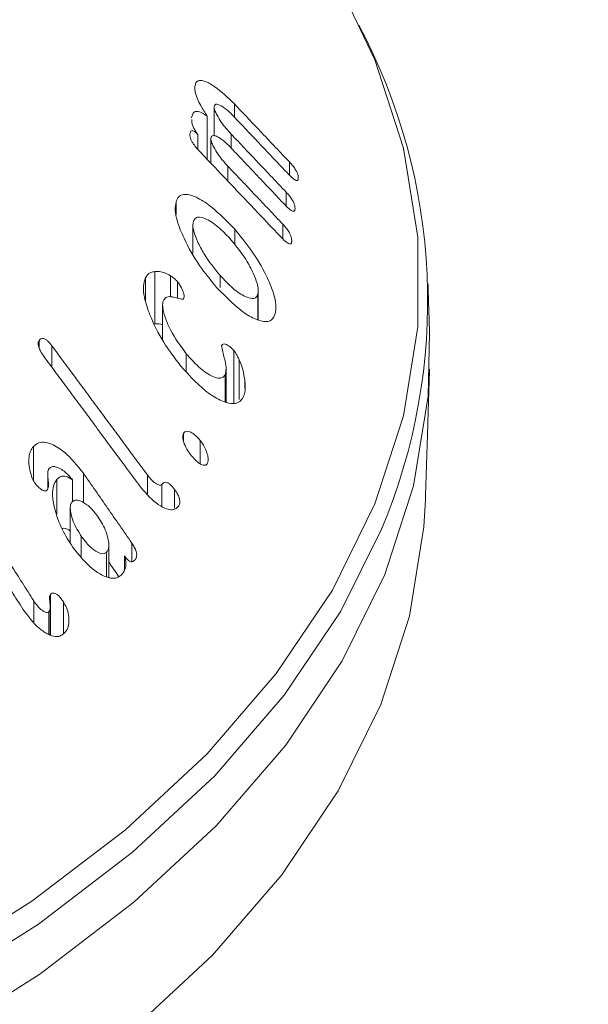
# Model space of a CAD drawing. Units: millimetres. Extents: x -80 to 7345, y 100 to 5350.
# Drawn here: x 2380 to 2389, y 1291 to 1306 of the extents above; entities that cross this region are included whole.
import ezdxf

# ---------------------------------------------------------------- set-up
doc = ezdxf.new("R2010")
doc.units = ezdxf.units.MM
doc.layers.get('0').update_dxf_attribs({"lineweight": 15})

msp = doc.modelspace()

# ---------------------------------------------------------------- linework, layer by layer
at = {"color": 7, "linetype": 'Continuous', "lineweight": 15}
for p, q in [((2383.233, 1305.069), (2383.233, 1305.129)), ((2383.533, 1304.358), (2383.533, 1304.811)), ((2383.849, 1304.648), (2383.849, 1304.854)), ((2383.426, 1303.988), (2383.426, 1304.665)), ((2383.278, 1304.146), (2383.278, 1304.377)), ((2383.481, 1303.93), (2383.481, 1304.318)), ((2383.798, 1304.166), (2383.798, 1304.384)), ((2384.707, 1303.745), (2384.707, 1303.949)), ((2383.746, 1303.651), (2383.746, 1303.883)), ((2384.655, 1303.262), (2384.655, 1303.478)), ((2382.938, 1303.129), (2382.938, 1303.325)), ((2383.854, 1302.656), (2383.854, 1302.898)), ((2384.604, 1302.748), (2384.604, 1302.977)), ((2382.461, 1301.787), (2382.461, 1302.14)), ((2382.606, 1301.42), (2382.606, 1302.237)), ((2382.85, 1301.84), (2382.85, 1302.171)), ((2383.626, 1301.99), (2383.626, 1302.176)), ((2382.96, 1301.821), (2382.96, 1302.081)), ((2384.212, 1301.484), (2384.212, 1301.874)), ((2380.803, 1301.041), (2380.803, 1301.16)), ((2381.002, 1300.741), (2381.002, 1301.075)), ((2383.098, 1300.677), (2383.098, 1300.954)), ((2383.841, 1300.187), (2383.841, 1301.004)), ((2383.923, 1300.237), (2383.923, 1300.86)), ((2383.703, 1300.202), (2383.703, 1300.624)), ((2384.014, 1300.408), (2384.014, 1300.516)), ((2383.055, 1299.591), (2383.055, 1299.709)), ((2380.713, 1298.972), (2380.713, 1299.503)), ((2383.315, 1299.234), (2383.315, 1299.598)), ((2381.492, 1298.629), (2381.492, 1299.087)), ((2382.491, 1298.765), (2382.491, 1299.06)), ((2381.077, 1298.446), (2381.077, 1298.987)), ((2381.32, 1298.639), (2381.32, 1298.983)), ((2382.717, 1298.57), (2382.717, 1298.913)), ((2382.914, 1298.541), (2382.914, 1298.834)), ((2381.46, 1297.788), (2381.46, 1298.103)), ((2382.248, 1297.705), (2382.248, 1297.997)), ((2381.855, 1297.471), (2381.855, 1297.855)), ((2382.133, 1297.571), (2382.133, 1297.795)), ((2380.978, 1296.561), (2380.978, 1297.196)), ((2380.717, 1296.768), (2380.717, 1297.096)), ((2381.18, 1296.581), (2381.18, 1297.078)), ((2380.953, 1296.569), (2380.953, 1296.923))]:
    msp.add_line(p, q, dxfattribs=at)
at = {"color": 7, "linetype": 'Continuous', "lineweight": 15, "flags": 128}
for points in [[(2368.844, 1287.717), (2371.103, 1288.222), (2373.271, 1288.846), (2375.331, 1289.582), (2377.264, 1290.425), (2379.055, 1291.367), (2380.687, 1292.401), (2382.147, 1293.517), (2383.422, 1294.706), (2384.502, 1295.958), (2385.377, 1297.262), (2386.04, 1298.607), (2386.485, 1299.982), (2386.709, 1301.375), (2386.709, 1302.773), (2386.485, 1304.166), (2386.04, 1305.541), (2385.54, 1306.596)], [(2368.895, 1286.55), (2371.168, 1287.058), (2373.35, 1287.686), (2375.422, 1288.426), (2377.368, 1289.274), (2379.169, 1290.222), (2380.811, 1291.262), (2382.28, 1292.385), (2383.563, 1293.582), (2384.65, 1294.841), (2385.531, 1296.154), (2386.198, 1297.507), (2386.646, 1298.89), (2386.87, 1300.292), (2386.894, 1301.277)], [(2368.874, 1284.545), (2371.141, 1285.052), (2373.318, 1285.677), (2375.385, 1286.416), (2377.326, 1287.262), (2379.123, 1288.208), (2380.761, 1289.245), (2382.226, 1290.365), (2383.506, 1291.559), (2384.59, 1292.815), (2385.468, 1294.124), (2386.134, 1295.474), (2386.581, 1296.854), (2386.805, 1298.252), (2386.829, 1298.672)], [(2386.145, 1298.214), (2385.507, 1296.931), (2384.627, 1295.62), (2383.542, 1294.362), (2382.26, 1293.167), (2380.792, 1292.045), (2379.151, 1291.006), (2377.352, 1290.059), (2375.408, 1289.211), (2373.338, 1288.471), (2371.158, 1287.845), (2368.887, 1287.337)]]:
    msp.add_lwpolyline(points, dxfattribs=at)
at = {"color": 7, "linetype": 'Continuous', "lineweight": 15}
msp.add_arc((2377.683, 1301.777), 9.181, 337.1622, 27.9934, dxfattribs=at)
for points in [[(3056.808, 2267.807), (984.985, 1071.769)], [(1001.296, 1043.514), (3073.119, 2239.552)], [(2384.707, 1303.949), (2383.849, 1304.854)], [(2383.829, 1304.67), (2384.686, 1303.764)], [(2384.655, 1303.478), (2383.798, 1304.384)], [(2383.295, 1304.126), (2384.583, 1302.767)], [(2383.777, 1304.188), (2384.634, 1303.282)], [(2384.604, 1302.977), (2383.746, 1303.883)], [(2383.201, 1302.966), (2383.201, 1302.514)], [(2386.894, 1301.277), (2386.869, 1302.05)], [(2384.22, 1301.48), (2384.22, 1301.938)], [(2382.729, 1301.708), (2382.729, 1301.165)], [(2382.491, 1299.06), (2381.002, 1301.075)], [(2380.879, 1300.907), (2382.363, 1298.899)], [(2383.719, 1300.199), (2383.719, 1300.711)], [(2386.829, 1298.672), (2386.894, 1300.713)], [(2380.936, 1299.067), (2380.936, 1298.839)], [(2382.248, 1297.997), (2381.492, 1299.087)], [(2381.288, 1298.544), (2381.288, 1297.997)], [(2380.717, 1297.096), (2380.008, 1298.207)], [(2379.85, 1298.06), (2380.548, 1296.966)], [(2381.888, 1297.462), (2381.888, 1297.97)], [(2381.888, 1297.699), (2382.046, 1297.471)], [(2380.975, 1296.562), (2380.975, 1297.005)]]:
    msp.add_open_spline(points, degree=1, dxfattribs=at)
for points, knots in [([(2383.849, 1304.854), (2383.745, 1304.954), (2383.582, 1305.111), (2383.398, 1305.21), (2383.298, 1305.227), (2383.246, 1305.196), (2383.237, 1305.15), (2383.233, 1305.129)], [0, 0, 0, 0, 0.398777, 0.624089, 0.777976, 0.900873, 1, 1, 1, 1]), ([(2383.233, 1305.129), (2383.232, 1305.102), (2383.231, 1305.048), (2383.267, 1304.938), (2383.331, 1304.806), (2383.39, 1304.719), (2383.426, 1304.665)], [0, 0, 0, 0, 0.227518, 0.4575477, 0.6645331, 1, 1, 1, 1]), ([(2383.426, 1304.665), (2383.383, 1304.692), (2383.313, 1304.737), (2383.236, 1304.742), (2383.194, 1304.707), (2383.185, 1304.659), (2383.181, 1304.636)], [0, 0, 0, 0, 0.351673, 0.57172, 0.792865, 1, 1, 1, 1]), ([(2383.533, 1304.811), (2383.536, 1304.823), (2383.543, 1304.848), (2383.582, 1304.852), (2383.651, 1304.824), (2383.739, 1304.761), (2383.803, 1304.696), (2383.829, 1304.67)], [0, 0, 0, 0, 0.131356, 0.264182, 0.470215, 0.78954, 1, 1, 1, 1]), ([(2383.798, 1304.384), (2383.745, 1304.443), (2383.665, 1304.531), (2383.586, 1304.661), (2383.552, 1304.73), (2383.535, 1304.776), (2383.533, 1304.799), (2383.533, 1304.81), (2383.533, 1304.811)], [0, 0, 0, 0, 0.461807, 0.695991, 0.817078, 0.902716, 0.989143, 1, 1, 1, 1]), ([(2383.182, 1304.609), (2383.182, 1304.597), (2383.181, 1304.571), (2383.197, 1304.515), (2383.229, 1304.446), (2383.26, 1304.402), (2383.278, 1304.377)], [0, 0, 0, 0, 0.1925284, 0.4358201, 0.6790399, 1, 1, 1, 1]), ([(2383.278, 1304.377), (2383.261, 1304.394), (2383.234, 1304.421), (2383.2, 1304.437), (2383.178, 1304.436), (2383.161, 1304.417), (2383.157, 1304.392), (2383.155, 1304.377)], [0, 0, 0, 0, 0.26677, 0.423007, 0.579071, 0.740159, 1, 1, 1, 1]), ([(2383.155, 1304.377), (2383.155, 1304.364), (2383.155, 1304.339), (2383.173, 1304.29), (2383.205, 1304.233), (2383.247, 1304.178), (2383.281, 1304.142), (2383.295, 1304.126)], [0, 0, 0, 0, 0.182701, 0.348304, 0.492761, 0.790259, 1, 1, 1, 1]), ([(2383.481, 1304.318), (2383.484, 1304.331), (2383.491, 1304.356), (2383.528, 1304.364), (2383.592, 1304.343), (2383.681, 1304.284), (2383.747, 1304.218), (2383.777, 1304.188)], [0, 0, 0, 0, 0.1265855, 0.2543812, 0.4525198, 0.7492308, 1, 1, 1, 1]), ([(2383.746, 1303.883), (2383.693, 1303.941), (2383.613, 1304.03), (2383.534, 1304.162), (2383.5, 1304.235), (2383.482, 1304.284), (2383.481, 1304.307), (2383.481, 1304.318)], [0, 0, 0, 0, 0.456343, 0.6952, 0.820019, 0.90681, 1, 1, 1, 1]), ([(2384.846, 1303.686), (2384.846, 1303.704), (2384.847, 1303.731), (2384.828, 1303.784), (2384.801, 1303.833), (2384.76, 1303.891), (2384.726, 1303.928), (2384.707, 1303.949)], [0, 0, 0, 0, 0.251588, 0.394804, 0.538127, 0.735369, 1, 1, 1, 1]), ([(2384.686, 1303.764), (2384.713, 1303.737), (2384.751, 1303.698), (2384.799, 1303.665), (2384.825, 1303.656), (2384.842, 1303.664), (2384.844, 1303.678), (2384.846, 1303.686)], [0, 0, 0, 0, 0.39171, 0.562118, 0.734466, 0.855557, 1, 1, 1, 1]), ([(2383.854, 1302.898), (2383.708, 1303.047), (2383.486, 1303.275), (2383.216, 1303.422), (2383.066, 1303.453), (2382.977, 1303.415), (2382.95, 1303.354), (2382.938, 1303.325)], [0, 0, 0, 0, 0.414858, 0.63282, 0.782895, 0.899621, 1, 1, 1, 1]), ([(2384.794, 1303.208), (2384.795, 1303.227), (2384.795, 1303.256), (2384.776, 1303.312), (2384.748, 1303.365), (2384.706, 1303.422), (2384.673, 1303.459), (2384.655, 1303.478)], [0, 0, 0, 0, 0.249162, 0.397989, 0.54682, 0.756595, 1, 1, 1, 1]), ([(2382.938, 1303.325), (2382.93, 1303.283), (2382.916, 1303.199), (2382.96, 1302.995), (2383.081, 1302.697), (2383.29, 1302.331), (2383.48, 1302.101), (2383.571, 1301.99)], [0, 0, 0, 0, 0.120165, 0.240626, 0.422522, 0.722335, 1, 1, 1, 1]), ([(2384.634, 1303.282), (2384.663, 1303.253), (2384.703, 1303.212), (2384.752, 1303.18), (2384.776, 1303.177), (2384.791, 1303.186), (2384.793, 1303.201), (2384.794, 1303.208)], [0, 0, 0, 0, 0.419161, 0.602239, 0.741544, 0.881264, 1, 1, 1, 1]), ([(2383.208, 1303.018), (2383.218, 1303.039), (2383.239, 1303.081), (2383.315, 1303.092), (2383.443, 1303.046), (2383.614, 1302.928), (2383.74, 1302.793), (2383.799, 1302.729)], [0, 0, 0, 0, 0.122608, 0.245764, 0.429283, 0.733102, 1, 1, 1, 1]), ([(2383.626, 1302.176), (2383.537, 1302.286), (2383.405, 1302.448), (2383.275, 1302.696), (2383.217, 1302.848), (2383.196, 1302.957), (2383.204, 1302.999), (2383.208, 1303.018)], [0, 0, 0, 0, 0.427603, 0.633788, 0.80781, 0.914309, 1, 1, 1, 1]), ([(2384.482, 1301.567), (2384.49, 1301.613), (2384.506, 1301.706), (2384.458, 1301.921), (2384.33, 1302.221), (2384.122, 1302.573), (2383.939, 1302.794), (2383.854, 1302.898)], [0, 0, 0, 0, 0.132934, 0.266756, 0.448858, 0.741621, 1, 1, 1, 1]), ([(2384.743, 1302.7), (2384.743, 1302.718), (2384.744, 1302.748), (2384.727, 1302.803), (2384.699, 1302.857), (2384.657, 1302.918), (2384.623, 1302.956), (2384.604, 1302.977)], [0, 0, 0, 0, 0.233742, 0.383187, 0.531915, 0.739527, 1, 1, 1, 1]), ([(2383.799, 1302.729), (2383.877, 1302.633), (2384.008, 1302.472), (2384.138, 1302.23), (2384.203, 1302.067), (2384.225, 1301.95), (2384.216, 1301.899), (2384.212, 1301.874)], [0, 0, 0, 0, 0.370074, 0.615057, 0.771372, 0.888049, 1, 1, 1, 1]), ([(2384.583, 1302.767), (2384.609, 1302.741), (2384.646, 1302.704), (2384.692, 1302.672), (2384.718, 1302.664), (2384.735, 1302.671), (2384.74, 1302.686), (2384.742, 1302.697), (2384.743, 1302.7)], [0, 0, 0, 0, 0.3878787, 0.5474399, 0.7085649, 0.8184639, 0.9525861, 1, 1, 1, 1]), ([(2382.461, 1302.14), (2382.447, 1302.099), (2382.419, 1302.015), (2382.444, 1301.807), (2382.543, 1301.504), (2382.732, 1301.126), (2382.917, 1300.884), (2383.008, 1300.765)], [0, 0, 0, 0, 0.120957, 0.24249, 0.42319, 0.716631, 1, 1, 1, 1]), ([(2382.606, 1302.237), (2382.584, 1302.233), (2382.547, 1302.227), (2382.496, 1302.196), (2382.474, 1302.161), (2382.461, 1302.14)], [0, 0, 0, 0, 0.364733, 0.630272, 1, 1, 1, 1]), ([(2382.85, 1302.171), (2382.82, 1302.188), (2382.762, 1302.22), (2382.68, 1302.239), (2382.631, 1302.238), (2382.606, 1302.237)], [0, 0, 0, 0, 0.345659, 0.668752, 1, 1, 1, 1]), ([(2382.96, 1302.081), (2382.941, 1302.1), (2382.914, 1302.129), (2382.877, 1302.154), (2382.859, 1302.165), (2382.85, 1302.171)], [0, 0, 0, 0, 0.517814, 0.758528, 1, 1, 1, 1]), ([(2384.212, 1301.874), (2384.202, 1301.856), (2384.183, 1301.819), (2384.114, 1301.81), (2383.996, 1301.849), (2383.822, 1301.965), (2383.693, 1302.104), (2383.626, 1302.176)], [0, 0, 0, 0, 0.110349, 0.220764, 0.397537, 0.688384, 1, 1, 1, 1]), ([(2383.054, 1301.809), (2383.058, 1301.819), (2383.066, 1301.839), (2383.061, 1301.885), (2383.039, 1301.952), (2383.005, 1302.021), (2382.971, 1302.066), (2382.96, 1302.081)], [0, 0, 0, 0, 0.15917, 0.319757, 0.471829, 0.82237, 1, 1, 1, 1]), ([(2383.571, 1301.99), (2383.726, 1301.832), (2383.947, 1301.604), (2384.219, 1301.47), (2384.362, 1301.445), (2384.446, 1301.486), (2384.471, 1301.542), (2384.482, 1301.567)], [0, 0, 0, 0, 0.448859, 0.642991, 0.79737, 0.910221, 1, 1, 1, 1]), ([(2383.098, 1300.954), (2383.009, 1301.074), (2382.883, 1301.243), (2382.773, 1301.498), (2382.728, 1301.649), (2382.728, 1301.749), (2382.74, 1301.782), (2382.745, 1301.795)], [0, 0, 0, 0, 0.4544636, 0.6428268, 0.8323168, 0.9369574, 1, 1, 1, 1]), ([(2382.745, 1301.795), (2382.76, 1301.812), (2382.794, 1301.852), (2382.894, 1301.842), (2382.98, 1301.815), (2383.04, 1301.802), (2383.051, 1301.807), (2383.054, 1301.809)], [0, 0, 0, 0, 0.214276, 0.489919, 0.868797, 0.965757, 1, 1, 1, 1]), ([(2382.606, 1301.42), (2382.637, 1301.422), (2382.676, 1301.424), (2382.72, 1301.41), (2382.729, 1301.407)], [0, 0, 0, 0, 0.7827748, 1, 1, 1, 1]), ([(2381.002, 1301.075), (2380.979, 1301.103), (2380.946, 1301.145), (2380.895, 1301.185), (2380.858, 1301.195), (2380.825, 1301.187), (2380.81, 1301.17), (2380.803, 1301.16)], [0, 0, 0, 0, 0.343874, 0.511833, 0.681728, 0.829361, 1, 1, 1, 1]), ([(2380.803, 1301.16), (2380.797, 1301.15), (2380.787, 1301.133), (2380.786, 1301.096), (2380.796, 1301.05), (2380.826, 1300.984), (2380.859, 1300.936), (2380.879, 1300.907)], [0, 0, 0, 0, 0.1602273, 0.2870946, 0.4146199, 0.6340495, 1, 1, 1, 1]), ([(2383.841, 1301.004), (2383.819, 1301.026), (2383.775, 1301.071), (2383.717, 1301.103), (2383.674, 1301.109), (2383.657, 1301.094), (2383.65, 1301.084), (2383.649, 1301.082)], [0, 0, 0, 0, 0.30567, 0.630848, 0.795368, 0.96192, 1, 1, 1, 1]), ([(2383.649, 1301.082), (2383.651, 1301.065), (2383.661, 1300.987), (2383.701, 1300.862), (2383.726, 1300.715), (2383.711, 1300.654), (2383.703, 1300.624)], [0, 0, 0, 0, 0.103755, 0.501665, 0.749755, 1, 1, 1, 1]), ([(2383.703, 1300.624), (2383.69, 1300.607), (2383.664, 1300.572), (2383.584, 1300.569), (2383.459, 1300.616), (2383.284, 1300.741), (2383.161, 1300.882), (2383.098, 1300.954)], [0, 0, 0, 0, 0.112043, 0.224615, 0.40491, 0.693802, 1, 1, 1, 1]), ([(2383.923, 1300.86), (2383.915, 1300.877), (2383.899, 1300.911), (2383.872, 1300.96), (2383.851, 1300.989), (2383.841, 1301.004)], [0, 0, 0, 0, 0.343432, 0.666631, 1, 1, 1, 1]), ([(2383.008, 1300.765), (2383.157, 1300.601), (2383.376, 1300.36), (2383.665, 1300.203), (2383.828, 1300.164), (2383.933, 1300.195), (2383.969, 1300.25), (2383.986, 1300.275)], [0, 0, 0, 0, 0.434052, 0.636848, 0.791978, 0.906525, 1, 1, 1, 1]), ([(2384.014, 1300.516), (2384.007, 1300.563), (2383.997, 1300.641), (2383.965, 1300.758), (2383.937, 1300.826), (2383.923, 1300.86)], [0, 0, 0, 0, 0.423524, 0.707718, 1, 1, 1, 1]), ([(2383.986, 1300.275), (2383.992, 1300.291), (2384.012, 1300.338), (2384.021, 1300.421), (2384.016, 1300.491), (2384.014, 1300.516)], [0, 0, 0, 0, 0.24352, 0.736586, 1, 1, 1, 1]), ([(2383.055, 1299.709), (2383.05, 1299.697), (2383.04, 1299.673), (2383.045, 1299.615), (2383.07, 1299.534), (2383.113, 1299.445), (2383.154, 1299.389), (2383.172, 1299.365)], [0, 0, 0, 0, 0.137851, 0.276583, 0.469046, 0.771913, 1, 1, 1, 1]), ([(2383.315, 1299.598), (2383.284, 1299.633), (2383.231, 1299.691), (2383.158, 1299.734), (2383.108, 1299.745), (2383.075, 1299.735), (2383.061, 1299.717), (2383.055, 1299.709)], [0, 0, 0, 0, 0.347307, 0.587729, 0.746867, 0.878022, 1, 1, 1, 1]), ([(2380.713, 1299.503), (2380.696, 1299.481), (2380.664, 1299.437), (2380.637, 1299.332), (2380.64, 1299.207), (2380.662, 1299.115), (2380.673, 1299.075)], [0, 0, 0, 0, 0.2222554, 0.4464262, 0.7540385, 1, 1, 1, 1]), ([(2381.492, 1299.087), (2381.397, 1299.205), (2381.245, 1299.396), (2381.021, 1299.538), (2380.875, 1299.579), (2380.776, 1299.562), (2380.733, 1299.521), (2380.713, 1299.503)], [0, 0, 0, 0, 0.39282, 0.629787, 0.780188, 0.899684, 1, 1, 1, 1]), ([(2383.424, 1299.234), (2383.43, 1299.248), (2383.443, 1299.278), (2383.438, 1299.349), (2383.408, 1299.444), (2383.364, 1299.533), (2383.326, 1299.584), (2383.315, 1299.598)], [0, 0, 0, 0, 0.1639475, 0.3296724, 0.5393024, 0.8712974, 1, 1, 1, 1]), ([(2383.172, 1299.365), (2383.206, 1299.325), (2383.259, 1299.264), (2383.332, 1299.221), (2383.376, 1299.208), (2383.407, 1299.212), (2383.418, 1299.226), (2383.424, 1299.234)], [0, 0, 0, 0, 0.405208, 0.62315, 0.782914, 0.891924, 1, 1, 1, 1]), ([(2380.956, 1299.16), (2380.97, 1299.171), (2380.997, 1299.194), (2381.062, 1299.191), (2381.158, 1299.147), (2381.251, 1299.075), (2381.306, 1299.002), (2381.32, 1298.983)], [0, 0, 0, 0, 0.1428545, 0.2867315, 0.4914918, 0.8653678, 1, 1, 1, 1]), ([(2380.673, 1299.075), (2380.678, 1299.058), (2380.688, 1299.024), (2380.71, 1298.975), (2380.728, 1298.945), (2380.738, 1298.93)], [0, 0, 0, 0, 0.335432, 0.662632, 1, 1, 1, 1]), ([(2380.932, 1298.827), (2380.937, 1298.838), (2380.954, 1298.877), (2380.942, 1298.967), (2380.935, 1299.056), (2380.936, 1299.125), (2380.95, 1299.15), (2380.956, 1299.16)], [0, 0, 0, 0, 0.124137, 0.424516, 0.700086, 0.875923, 1, 1, 1, 1]), ([(2381.32, 1298.983), (2381.287, 1299.006), (2381.232, 1299.043), (2381.156, 1299.043), (2381.109, 1299.02), (2381.086, 1298.996), (2381.077, 1298.987)], [0, 0, 0, 0, 0.368674, 0.614616, 0.859096, 1, 1, 1, 1]), ([(2382.717, 1298.913), (2382.711, 1298.908), (2382.701, 1298.899), (2382.671, 1298.902), (2382.625, 1298.921), (2382.559, 1298.973), (2382.515, 1299.029), (2382.491, 1299.06)], [0, 0, 0, 0, 0.092763, 0.186268, 0.373028, 0.65543, 1, 1, 1, 1]), ([(2380.738, 1298.93), (2380.763, 1298.899), (2380.8, 1298.852), (2380.856, 1298.819), (2380.89, 1298.808), (2380.915, 1298.812), (2380.926, 1298.822), (2380.932, 1298.827)], [0, 0, 0, 0, 0.414263, 0.630896, 0.780496, 0.888059, 1, 1, 1, 1]), ([(2381.077, 1298.987), (2381.057, 1298.957), (2381.017, 1298.895), (2381.005, 1298.734), (2381.045, 1298.499), (2381.148, 1298.211), (2381.267, 1298.026), (2381.322, 1297.939)], [0, 0, 0, 0, 0.1255445, 0.2514477, 0.442051, 0.7401057, 1, 1, 1, 1]), ([(2382.363, 1298.899), (2382.448, 1298.797), (2382.573, 1298.647), (2382.751, 1298.541), (2382.855, 1298.511), (2382.929, 1298.523), (2382.959, 1298.554), (2382.973, 1298.569)], [0, 0, 0, 0, 0.431371, 0.6342701, 0.7877565, 0.9003756, 1, 1, 1, 1]), ([(2382.914, 1298.834), (2382.892, 1298.863), (2382.859, 1298.905), (2382.808, 1298.94), (2382.772, 1298.949), (2382.74, 1298.94), (2382.725, 1298.922), (2382.717, 1298.913)], [0, 0, 0, 0, 0.345829, 0.506868, 0.668556, 0.820593, 1, 1, 1, 1]), ([(2382.973, 1298.569), (2382.982, 1298.583), (2382.997, 1298.607), (2382.999, 1298.657), (2382.988, 1298.708), (2382.959, 1298.77), (2382.93, 1298.812), (2382.914, 1298.834)], [0, 0, 0, 0, 0.234697, 0.378149, 0.521717, 0.734016, 1, 1, 1, 1]), ([(2381.46, 1298.103), (2381.414, 1298.177), (2381.341, 1298.293), (2381.296, 1298.451), (2381.286, 1298.54), (2381.29, 1298.599), (2381.306, 1298.623), (2381.314, 1298.635)], [0, 0, 0, 0, 0.433279, 0.678544, 0.80522, 0.901501, 1, 1, 1, 1]), ([(2381.314, 1298.635), (2381.328, 1298.647), (2381.356, 1298.67), (2381.423, 1298.666), (2381.516, 1298.622), (2381.624, 1298.534), (2381.692, 1298.443), (2381.723, 1298.401)], [0, 0, 0, 0, 0.12865, 0.258548, 0.443738, 0.743428, 1, 1, 1, 1]), ([(2381.723, 1298.401), (2381.768, 1298.327), (2381.837, 1298.216), (2381.882, 1298.056), (2381.892, 1297.96), (2381.881, 1297.893), (2381.863, 1297.867), (2381.855, 1297.855)], [0, 0, 0, 0, 0.416513, 0.624767, 0.788902, 0.90367, 1, 1, 1, 1]), ([(2381.16, 1298.22), (2381.164, 1298.222), (2381.189, 1298.231), (2381.235, 1298.221), (2381.274, 1298.196), (2381.288, 1298.186)], [0, 0, 0, 0, 0.11079, 0.671594, 1, 1, 1, 1]), ([(2381.855, 1297.855), (2381.843, 1297.845), (2381.818, 1297.827), (2381.758, 1297.833), (2381.673, 1297.873), (2381.564, 1297.963), (2381.496, 1298.055), (2381.46, 1298.103)], [0, 0, 0, 0, 0.11147, 0.22378, 0.413455, 0.692162, 1, 1, 1, 1]), ([(2382.293, 1297.728), (2382.304, 1297.743), (2382.321, 1297.768), (2382.326, 1297.819), (2382.315, 1297.873), (2382.289, 1297.935), (2382.261, 1297.976), (2382.248, 1297.997)], [0, 0, 0, 0, 0.246892, 0.38962, 0.532956, 0.768698, 1, 1, 1, 1]), ([(2381.322, 1297.939), (2381.426, 1297.807), (2381.577, 1297.615), (2381.804, 1297.48), (2381.937, 1297.439), (2382.035, 1297.453), (2382.076, 1297.491), (2382.095, 1297.508)], [0, 0, 0, 0, 0.43736, 0.637841, 0.789988, 0.902431, 1, 1, 1, 1]), ([(2382.095, 1297.508), (2382.107, 1297.523), (2382.133, 1297.557), (2382.157, 1297.63), (2382.156, 1297.717), (2382.14, 1297.772), (2382.133, 1297.795)], [0, 0, 0, 0, 0.226735, 0.509541, 0.799284, 1, 1, 1, 1]), ([(2382.133, 1297.795), (2382.153, 1297.768), (2382.181, 1297.731), (2382.225, 1297.705), (2382.255, 1297.702), (2382.277, 1297.713), (2382.288, 1297.724), (2382.293, 1297.728)], [0, 0, 0, 0, 0.401699, 0.558704, 0.717561, 0.894837, 1, 1, 1, 1]), ([(2380.978, 1297.196), (2380.974, 1297.19), (2380.965, 1297.176), (2380.963, 1297.134), (2380.968, 1297.072), (2380.977, 1297.006), (2380.973, 1296.95), (2380.959, 1296.931), (2380.953, 1296.923)], [0, 0, 0, 0, 0.087232, 0.20238, 0.430264, 0.71208, 0.867279, 1, 1, 1, 1]), ([(2381.18, 1297.078), (2381.157, 1297.111), (2381.124, 1297.158), (2381.073, 1297.202), (2381.036, 1297.218), (2381.003, 1297.214), (2380.986, 1297.202), (2380.978, 1297.196)], [0, 0, 0, 0, 0.394675, 0.555894, 0.718915, 0.858861, 1, 1, 1, 1]), ([(2380.953, 1296.923), (2380.946, 1296.918), (2380.93, 1296.91), (2380.892, 1296.918), (2380.838, 1296.948), (2380.774, 1297.011), (2380.736, 1297.068), (2380.717, 1297.096)], [0, 0, 0, 0, 0.1020882, 0.2051357, 0.4127748, 0.7122325, 1, 1, 1, 1]), ([(2381.266, 1296.751), (2381.267, 1296.789), (2381.268, 1296.867), (2381.234, 1296.983), (2381.197, 1297.048), (2381.18, 1297.078)], [0, 0, 0, 0, 0.356284, 0.70947, 1, 1, 1, 1]), ([(2380.548, 1296.966), (2380.629, 1296.855), (2380.748, 1296.693), (2380.933, 1296.571), (2381.043, 1296.533), (2381.126, 1296.536), (2381.163, 1296.564), (2381.181, 1296.576)], [0, 0, 0, 0, 0.441368, 0.645222, 0.796574, 0.902642, 1, 1, 1, 1]), ([(2381.181, 1296.576), (2381.191, 1296.587), (2381.222, 1296.617), (2381.255, 1296.675), (2381.263, 1296.731), (2381.266, 1296.751)], [0, 0, 0, 0, 0.242264, 0.72879, 1, 1, 1, 1])]:
    msp.add_open_spline(points, degree=3, knots=knots, dxfattribs=at)

doc.saveas('drawing.dxf')
